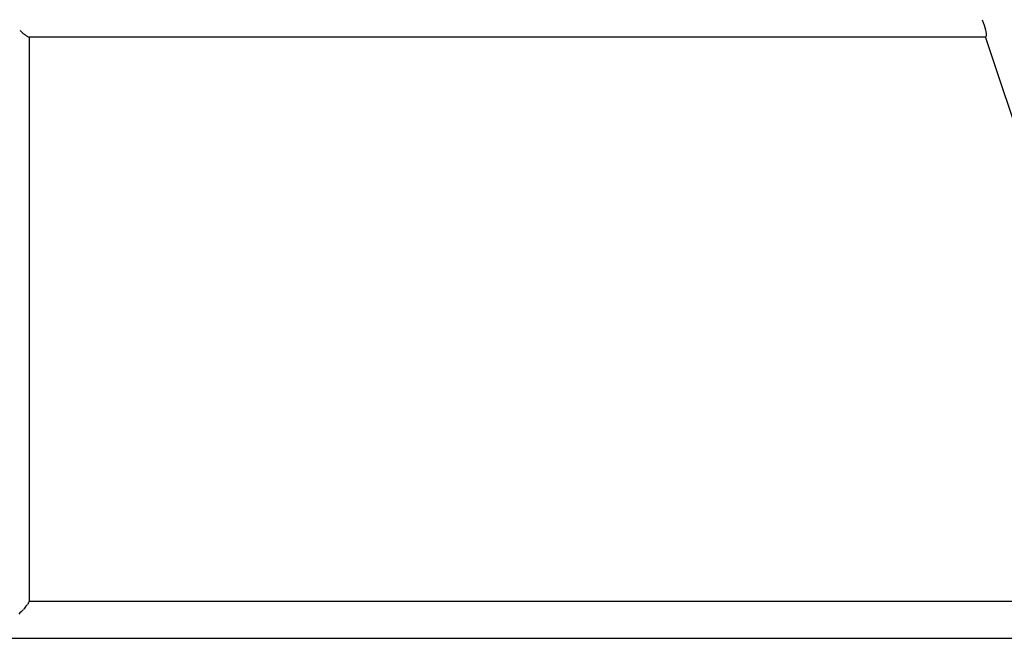
# Model space of a CAD drawing. Units: millimetres. Extents: x 780633 to 795152, y 6790 to 16460.
# Drawn here: x 788250 to 788674, y 9563 to 9830 of the extents above; entities that cross this region are included whole.
import ezdxf

# ---------------------------------------------------------------- set-up
doc = ezdxf.new("R2010")
doc.units = ezdxf.units.MM
doc.layers.add('QITELE', color=7, linetype='Continuous')

# ---------------------------------------------------------------- blocks, each defined once
blk = doc.blocks.new('UFO-048')
at = {"layer": 'QITELE', "color": 0}
for p, q in [((788664.3, 9829.97), (788664.73, 9828.81)), ((788664.74, 9828.79), (788665.13, 9827.67)), ((788249.68, 9825.37), (788249.94, 9825.13)), ((788249.94, 9825.13), (788250.41, 9824.7)), ((788250.41, 9824.7), (788250.58, 9824.59)), ((788250.58, 9824.59), (788250.9, 9824.32)), ((788250.9, 9824.32), (788251.34, 9823.96)), ((788665.13, 9827.64), (788665.46, 9826.59)), ((788665.47, 9826.56), (788665.73, 9825.6)), ((788665.73, 9825.58), (788665.92, 9824.72)), ((788665.93, 9824.7), (788666.04, 9823.97)), ((788251.4, 9823.92), (788251.75, 9823.65)), ((788251.75, 9823.65), (788252.1, 9823.38)), ((788252.14, 9823.35), (788252.46, 9823.14)), ((788252.46, 9823.14), (788252.73, 9822.96)), ((788252.77, 9822.92), (788253.04, 9822.79)), ((788253.04, 9822.79), (788253.18, 9822.71)), ((788253.25, 9822.65), (788253.44, 9822.61)), ((788253.55, 9822.56), (788665.74, 9822.56)), ((788253.74, 9822.56), (788253.74, 9579.31)), ((788665.92, 9822.65), (788665.74, 9822.57)), ((788691.1, 9746.49), (788665.74, 9822.57)), ((788666.04, 9822.92), (788665.92, 9822.66)), ((788666.04, 9823.96), (788666.08, 9823.37)), ((788666.08, 9823.36), (788666.04, 9822.93)), ((788253.25, 9578.38), (788253.19, 9578.2)), ((788253.36, 9578.69), (788253.25, 9578.38)), ((788253.47, 9578.9), (788253.36, 9578.69)), ((788253.59, 9579.12), (788253.47, 9578.9)), ((788253.7, 9579.25), (788253.59, 9579.12)), ((788253.74, 9579.48), (788746.77, 9579.48)), ((788249.76, 9574.4), (788249.32, 9573.83)), ((788250.3, 9574.94), (788249.76, 9574.4)), ((788250.86, 9575.48), (788250.3, 9574.94)), ((788251.36, 9575.86), (788250.86, 9575.48)), ((788251.73, 9576.47), (788251.44, 9575.97)), ((788252.04, 9576.9), (788251.73, 9576.47)), ((788252.36, 9577.34), (788252.04, 9576.9)), ((788252.71, 9577.71), (788252.36, 9577.34)), ((788253.06, 9578.09), (788252.71, 9577.71)), ((787739.38, 9563.48), (788752.1, 9563.48))]:
    blk.add_line(p, q, dxfattribs=at)

msp = doc.modelspace()

# ---------------------------------------------------------------- block references
at = {"layer": 'QITELE'}
msp.add_blockref('UFO-048', (0, 0), dxfattribs=at)

doc.saveas('drawing.dxf')
